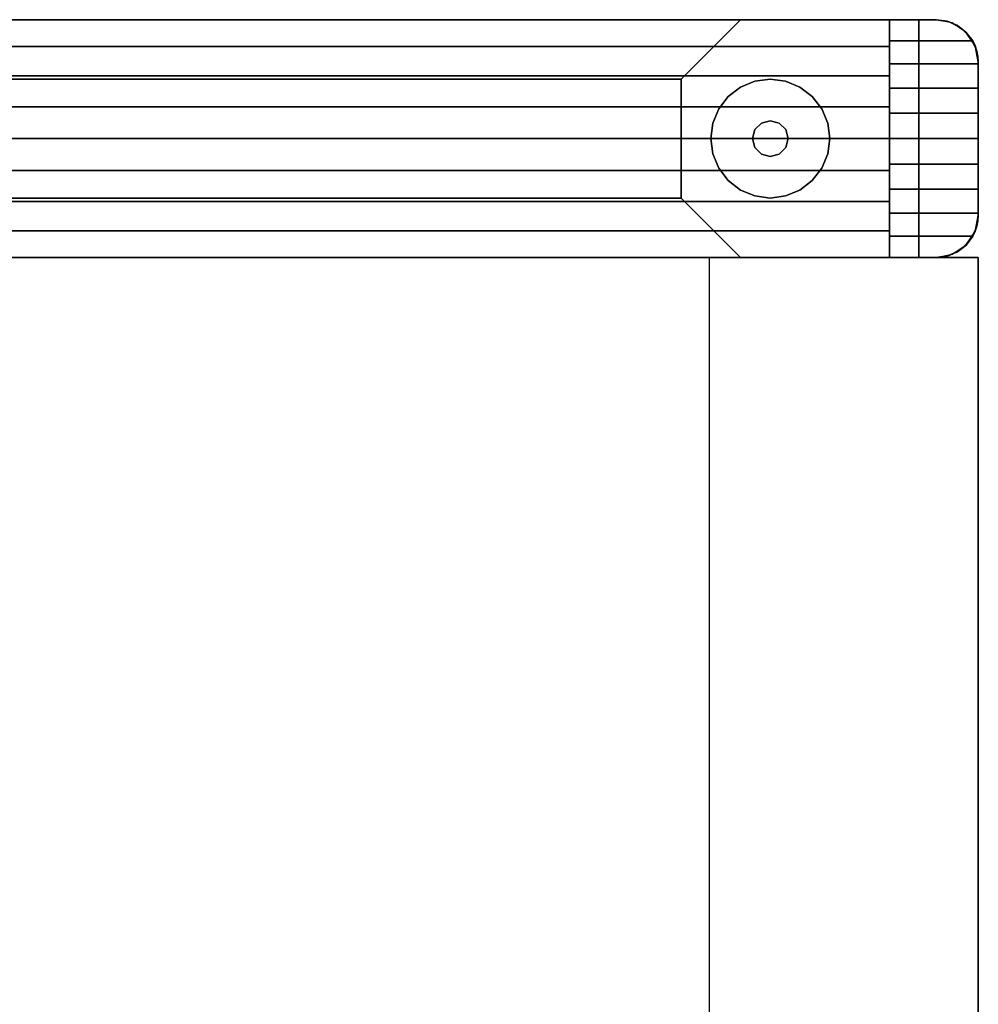
# Model space of a CAD drawing. Extents: x -2594 to 242556, y -25960 to 64244.
# Drawn here: x 63483 to 63688, y 21747 to 21957 of the extents above; entities that cross this region are included whole.
import ezdxf

# ---------------------------------------------------------------- set-up
doc = ezdxf.new("R2010")
doc.units = 0
doc.header["$LTSCALE"] = 50
doc.header["$MEASUREMENT"] = 0
doc.layers.add('IPXLIBROS', color=8, linetype='CONTINUOUS')

msp = doc.modelspace()

# ---------------------------------------------------------------- linework, layer by layer
at = {"layer": 'IPXLIBROS'}
for points, invisible_edges in [([(62947.06703, 21957.16884, 24.003), (63679.0782, 21957.16884, 24.003), (63679.0782, 21957.16884, 54.864), (62947.06703, 21957.16884, 54.864)], 4), ([(62947.06703, 21957.16884, 54.864), (63679.0782, 21957.16884, 54.864), (63679.0782, 21957.16884, 85.725), (62947.06703, 21957.16884, 85.725)], 4), ([(62947.06703, 21957.16884, 85.725), (63679.0782, 21957.16884, 85.725), (63679.0782, 21957.16884, 116.586), (62947.06703, 21957.16884, 116.586)], 4), ([(62947.06703, 21957.16884, 116.586), (63679.0782, 21957.16884, 116.586), (63679.0782, 21957.16884, 147.447), (62947.06703, 21957.16884, 147.447)], 4), ([(62947.06703, 21957.16884, 757.04703), (63679.0782, 21957.16884, 757.04703), (63679.0782, 21957.16884, 787.90801), (62947.06703, 21957.16884, 787.90801)], 4), ([(62947.06703, 21957.16884, 787.90801), (63679.0782, 21957.16884, 787.90801), (63679.0782, 21957.16884, 818.76899), (62947.06703, 21957.16884, 818.76899)], 4), ([(62947.06703, 21957.16884, 818.76899), (63679.0782, 21957.16884, 818.76899), (63679.0782, 21957.16884, 849.62997), (62947.06703, 21957.16884, 849.62997)], 4), ([(62947.06703, 21957.16884, 849.62997), (63679.0782, 21957.16884, 849.62997), (63679.0782, 21957.16884, 880.49102), (62947.06703, 21957.16884, 880.49102)], 4), ([(63675.37821, 21957.16884, 880.49102), (62950.76703, 21957.16884, 880.49102), (62950.76703, 21906.36884, 880.49102), (63675.37821, 21906.36884, 880.49102)], 4), ([(63637.27821, 21957.16884, 918.59102), (62988.86703, 21957.16884, 918.59102), (62950.76703, 21957.16884, 880.49102), (63675.37821, 21957.16884, 880.49102)], 4), ([(62950.76703, 21957.16884, 2044.70005), (63675.37821, 21957.16884, 2044.70005), (63675.37821, 21906.36884, 2044.70005), (62950.76703, 21906.36884, 2044.70005)], 4), ([(62988.86703, 21957.16884, 2006.60005), (63637.27821, 21957.16884, 2006.60005), (63675.37821, 21957.16884, 2044.70005), (62950.76703, 21957.16884, 2044.70005)], 4), ([(62957.06703, 21957.16884, 2048.75998), (62957.06703, 21957.16884, 2044.70005), (63669.07823, 21957.16884, 2044.70005), (63669.07823, 21957.16884, 2048.75998)], 4), ([(62957.06703, 21951.44561, 2052.47966), (62957.06703, 21957.16884, 2048.75998), (63669.07823, 21957.16884, 2048.75998), (63669.07823, 21951.44561, 2052.47966)], 5), ([(62957.06703, 21957.16884, 2044.70005), (62957.06703, 21906.36884, 2044.70005), (63669.07823, 21906.36884, 2044.70005), (63669.07823, 21957.16884, 2044.70005)], 5), ([(63624.57825, 21944.46884, 931.29097), (63001.56703, 21944.46884, 931.29097), (62988.86703, 21957.16884, 918.59102), (63637.27821, 21957.16884, 918.59102)], 4), ([(63001.56703, 21944.46884, 1993.89995), (63624.57825, 21944.46884, 1993.89995), (63637.27821, 21957.16884, 2006.60005), (62988.86703, 21957.16884, 2006.60005)], 4), ([(63624.57825, 21944.46884, 1993.89995), (63624.57825, 21944.46884, 931.29097), (63637.27821, 21957.16884, 918.59102), (63637.27821, 21957.16884, 2006.60005)], 4), ([(63637.27821, 21957.16884, 2006.60005), (63637.27821, 21957.16884, 918.59102), (63675.37821, 21957.16884, 880.49102), (63675.37821, 21957.16884, 2044.70005)], 4), ([(63669.07823, 21957.16884, 2044.70005), (63669.07823, 21906.36884, 2044.70005), (63669.07823, 21957.16884, 2048.75998)], 2), ([(63669.07823, 21957.16884, 2048.75998), (63669.07823, 21906.36884, 2044.70005), (63669.07823, 21951.44561, 2052.47966)], 3), ([(63679.07827, 21957.16884, 2048.75998), (63669.07823, 21957.16884, 2044.70005), (63669.07823, 21957.16884, 2048.75998)], 1), ([(63679.07827, 21957.16884, 2048.75998), (63679.07827, 21957.16884, 2044.70005), (63669.07823, 21957.16884, 2044.70005)], 12), ([(63679.07827, 21957.16884, 2048.75998), (63669.07823, 21952.63082, 2051.79206), (63686.89429, 21952.63082, 2051.79206)], 13), ([(63679.07827, 21957.16884, 2048.75998), (63669.07823, 21957.16884, 2048.75998), (63669.07823, 21952.63082, 2051.79206)], 12), ([(63675.37821, 21957.16884, 147.447), (63679.0782, 21957.16884, 147.447), (63679.0782, 21957.16884, 757.04703), (63675.37821, 21957.16884, 757.04703)], 4), ([(63675.37821, 21906.36884, 147.447), (63675.37821, 21957.16884, 147.447), (63675.37821, 21957.16884, 757.04703), (63675.37821, 21906.36884, 757.04703)], 4), ([(63684.36828, 21908.08768, 147.447), (63675.37821, 21957.16884, 147.447), (63675.37821, 21906.36884, 147.447)], 13), ([(63686.35937, 21910.07877, 147.447), (63675.37821, 21957.16884, 147.447), (63684.36828, 21908.08768, 147.447)], 3), ([(63687.63778, 21912.58768, 147.447), (63675.37821, 21957.16884, 147.447), (63686.35937, 21910.07877, 147.447)], 3), ([(63688.07823, 21915.36884, 147.447), (63675.37821, 21957.16884, 147.447), (63687.63778, 21912.58768, 147.447)], 3), ([(63688.07823, 21948.16884, 147.447), (63675.37821, 21957.16884, 147.447), (63688.07823, 21915.36884, 147.447)], 3), ([(63687.63778, 21950.94999, 147.447), (63675.37821, 21957.16884, 147.447), (63688.07823, 21948.16884, 147.447)], 3), ([(63686.35937, 21953.4589, 147.447), (63675.37821, 21957.16884, 147.447), (63687.63778, 21950.94999, 147.447)], 3), ([(63684.36828, 21955.44999, 147.447), (63675.37821, 21957.16884, 147.447), (63686.35937, 21953.4589, 147.447)], 3), ([(63681.85935, 21956.72834, 147.447), (63675.37821, 21957.16884, 147.447), (63684.36828, 21955.44999, 147.447)], 3), ([(63679.0782, 21957.16884, 147.447), (63675.37821, 21957.16884, 147.447), (63681.85935, 21956.72834, 147.447)], 2), ([(63675.37821, 21906.36884, 757.04703), (63675.37821, 21957.16884, 757.04703), (63684.36828, 21908.08768, 757.04703)], 14), ([(63684.36828, 21908.08768, 757.04703), (63675.37821, 21957.16884, 757.04703), (63686.35937, 21910.07877, 757.04703)], 3), ([(63686.35937, 21910.07877, 757.04703), (63675.37821, 21957.16884, 757.04703), (63687.63778, 21912.58768, 757.04703)], 3), ([(63687.63778, 21912.58768, 757.04703), (63675.37821, 21957.16884, 757.04703), (63688.07823, 21915.36884, 757.04703)], 3), ([(63688.07823, 21915.36884, 757.04703), (63675.37821, 21957.16884, 757.04703), (63688.07823, 21948.16884, 757.04703)], 3), ([(63688.07823, 21948.16884, 757.04703), (63675.37821, 21957.16884, 757.04703), (63687.63778, 21950.94999, 757.04703)], 3), ([(63687.63778, 21950.94999, 757.04703), (63675.37821, 21957.16884, 757.04703), (63686.35937, 21953.4589, 757.04703)], 3), ([(63686.35937, 21953.4589, 757.04703), (63675.37821, 21957.16884, 757.04703), (63684.36828, 21955.44999, 757.04703)], 3), ([(63684.36828, 21955.44999, 757.04703), (63675.37821, 21957.16884, 757.04703), (63681.85935, 21956.72834, 757.04703)], 3), ([(63681.85935, 21956.72834, 757.04703), (63675.37821, 21957.16884, 757.04703), (63679.0782, 21957.16884, 757.04703)], 1), ([(63675.37821, 21957.16884, 880.49102), (63679.0782, 21957.16884, 880.49102), (63679.0782, 21957.16884, 2044.70005), (63675.37821, 21957.16884, 2044.70005)], 4), ([(63675.37821, 21906.36884, 880.49102), (63675.37821, 21957.16884, 880.49102), (63675.37821, 21957.16884, 2044.70005), (63675.37821, 21906.36884, 2044.70005)], 4), ([(63684.36828, 21908.08768, 880.49102), (63675.37821, 21957.16884, 880.49102), (63675.37821, 21906.36884, 880.49102)], 13), ([(63686.35937, 21910.07877, 880.49102), (63675.37821, 21957.16884, 880.49102), (63684.36828, 21908.08768, 880.49102)], 3), ([(63687.63778, 21912.58768, 880.49102), (63675.37821, 21957.16884, 880.49102), (63686.35937, 21910.07877, 880.49102)], 3), ([(63688.07823, 21915.36884, 880.49102), (63675.37821, 21957.16884, 880.49102), (63687.63778, 21912.58768, 880.49102)], 3), ([(63688.07823, 21948.16884, 880.49102), (63675.37821, 21957.16884, 880.49102), (63688.07823, 21915.36884, 880.49102)], 3), ([(63687.63778, 21950.94999, 880.49102), (63675.37821, 21957.16884, 880.49102), (63688.07823, 21948.16884, 880.49102)], 3), ([(63686.35937, 21953.4589, 880.49102), (63675.37821, 21957.16884, 880.49102), (63687.63778, 21950.94999, 880.49102)], 3), ([(63684.36828, 21955.44999, 880.49102), (63675.37821, 21957.16884, 880.49102), (63686.35937, 21953.4589, 880.49102)], 3), ([(63681.85935, 21956.72834, 880.49102), (63675.37821, 21957.16884, 880.49102), (63684.36828, 21955.44999, 880.49102)], 3), ([(63679.0782, 21957.16884, 880.49102), (63675.37821, 21957.16884, 880.49102), (63681.85935, 21956.72834, 880.49102)], 2), ([(63675.37821, 21906.36884, 2044.70005), (63675.37821, 21957.16884, 2044.70005), (63684.36828, 21908.08768, 2044.70005)], 14), ([(63684.36828, 21908.08768, 2044.70005), (63675.37821, 21957.16884, 2044.70005), (63686.35937, 21910.07877, 2044.70005)], 3), ([(63686.35937, 21910.07877, 2044.70005), (63675.37821, 21957.16884, 2044.70005), (63687.63778, 21912.58768, 2044.70005)], 3), ([(63687.63778, 21912.58768, 2044.70005), (63675.37821, 21957.16884, 2044.70005), (63688.07823, 21915.36884, 2044.70005)], 3), ([(63688.07823, 21915.36884, 2044.70005), (63675.37821, 21957.16884, 2044.70005), (63688.07823, 21948.16884, 2044.70005)], 3), ([(63688.07823, 21948.16884, 2044.70005), (63675.37821, 21957.16884, 2044.70005), (63687.63778, 21950.94999, 2044.70005)], 3), ([(63687.63778, 21950.94999, 2044.70005), (63675.37821, 21957.16884, 2044.70005), (63686.35937, 21953.4589, 2044.70005)], 3), ([(63686.35937, 21953.4589, 2044.70005), (63675.37821, 21957.16884, 2044.70005), (63684.36828, 21955.44999, 2044.70005)], 3), ([(63684.36828, 21955.44999, 2044.70005), (63675.37821, 21957.16884, 2044.70005), (63681.85935, 21956.72834, 2044.70005)], 3), ([(63681.85935, 21956.72834, 2044.70005), (63675.37821, 21957.16884, 2044.70005), (63679.0782, 21957.16884, 2044.70005)], 1), ([(63675.37821, 21957.16884, 2044.70005), (63675.37821, 21957.16884, 880.49102), (63675.37821, 21906.36884, 880.49102), (63675.37821, 21906.36884, 2044.70005)], 4), ([(63679.0782, 21957.16884, 24.003), (63681.85935, 21956.72834, 24.003), (63681.85935, 21956.72834, 54.864), (63679.0782, 21957.16884, 54.864)], 4), ([(63679.0782, 21957.16884, 54.864), (63681.85935, 21956.72834, 54.864), (63681.85935, 21956.72834, 85.725), (63679.0782, 21957.16884, 85.725)], 4), ([(63679.0782, 21957.16884, 85.725), (63681.85935, 21956.72834, 85.725), (63681.85935, 21956.72834, 116.586), (63679.0782, 21957.16884, 116.586)], 4), ([(63679.0782, 21957.16884, 116.586), (63681.85935, 21956.72834, 116.586), (63681.85935, 21956.72834, 147.447), (63679.0782, 21957.16884, 147.447)], 4), ([(63679.0782, 21957.16884, 147.447), (63681.85935, 21956.72834, 147.447), (63681.85935, 21956.72834, 757.04703), (63679.0782, 21957.16884, 757.04703)], 4), ([(63679.0782, 21957.16884, 880.49102), (63681.85935, 21956.72834, 880.49102), (63681.85935, 21956.72834, 2044.70005), (63679.0782, 21957.16884, 2044.70005)], 4), ([(63679.0782, 21957.16884, 757.04703), (63681.85935, 21956.72834, 757.04703), (63681.85935, 21956.72834, 787.90801), (63679.0782, 21957.16884, 787.90801)], 4), ([(63679.0782, 21957.16884, 787.90801), (63681.85935, 21956.72834, 787.90801), (63681.85935, 21956.72834, 818.76899), (63679.0782, 21957.16884, 818.76899)], 5), ([(63679.0782, 21957.16884, 818.76899), (63681.85935, 21956.72834, 818.76899), (63681.85935, 21956.72834, 849.62997), (63679.0782, 21957.16884, 849.62997)], 4), ([(63679.0782, 21957.16884, 849.62997), (63681.85935, 21956.72834, 849.62997), (63681.85935, 21956.72834, 880.49102), (63679.0782, 21957.16884, 880.49102)], 4), ([(63679.07827, 21957.16884, 2048.75998), (63683.59718, 21955.95207, 2049.57301), (63681.41817, 21956.85931, 2048.96679)], 1), ([(63679.07827, 21957.16884, 2048.75998), (63685.43944, 21954.52955, 2050.52338), (63683.59718, 21955.95207, 2049.57301)], 13), ([(63679.07827, 21957.16884, 2048.75998), (63686.89429, 21952.63082, 2051.79206), (63685.43944, 21954.52955, 2050.52338)], 13), ([(63682.52239, 21956.48375, 2044.70005), (63679.07827, 21957.16884, 2044.70005), (63681.41817, 21956.85931, 2048.96679)], 14), ([(63679.07827, 21957.16884, 2044.70005), (63679.07827, 21957.16884, 2048.75998), (63681.41817, 21956.85931, 2048.96679)], 12), ([(63682.49252, 21956.41199, 2049.26561), (63682.52239, 21956.48375, 2044.70005), (63681.41817, 21956.85931, 2048.96679)], 2), ([(63681.85935, 21956.72834, 24.003), (63684.36828, 21955.44999, 24.003), (63684.36828, 21955.44999, 54.864), (63681.85935, 21956.72834, 54.864)], 4), ([(63681.85935, 21956.72834, 54.864), (63684.36828, 21955.44999, 54.864), (63684.36828, 21955.44999, 85.725), (63681.85935, 21956.72834, 85.725)], 4), ([(63681.85935, 21956.72834, 85.725), (63684.36828, 21955.44999, 85.725), (63684.36828, 21955.44999, 116.586), (63681.85935, 21956.72834, 116.586)], 4), ([(63681.85935, 21956.72834, 116.586), (63684.36828, 21955.44999, 116.586), (63684.36828, 21955.44999, 147.447), (63681.85935, 21956.72834, 147.447)], 4), ([(63681.85935, 21956.72834, 147.447), (63684.36828, 21955.44999, 147.447), (63684.36828, 21955.44999, 757.04703), (63681.85935, 21956.72834, 757.04703)], 4), ([(63681.85935, 21956.72834, 880.49102), (63684.36828, 21955.44999, 880.49102), (63684.36828, 21955.44999, 2044.70005), (63681.85935, 21956.72834, 2044.70005)], 4), ([(63681.85935, 21956.72834, 757.04703), (63684.36828, 21955.44999, 757.04703), (63684.36828, 21955.44999, 787.90801), (63681.85935, 21956.72834, 787.90801)], 4), ([(63681.85935, 21956.72834, 787.90801), (63684.36828, 21955.44999, 787.90801), (63684.36828, 21955.44999, 818.76899), (63681.85935, 21956.72834, 818.76899)], 4), ([(63681.85935, 21956.72834, 818.76899), (63684.36828, 21955.44999, 818.76899), (63684.36828, 21955.44999, 849.62997), (63681.85935, 21956.72834, 849.62997)], 4), ([(63681.85935, 21956.72834, 849.62997), (63684.36828, 21955.44999, 849.62997), (63684.36828, 21955.44999, 880.49102), (63681.85935, 21956.72834, 880.49102)], 4), ([(63682.49252, 21956.41199, 2049.26561), (63683.59718, 21955.95207, 2049.57301), (63682.52239, 21956.48375, 2044.70005)], 2), ([(63683.59718, 21955.95207, 2049.57301), (63685.4422, 21954.5328, 2044.70005), (63682.52239, 21956.48375, 2044.70005)], 13), ([(63683.59718, 21955.95207, 2049.57301), (63685.43944, 21954.52955, 2050.52338), (63685.4422, 21954.5328, 2044.70005)], 12), ([(63684.36828, 21955.44999, 24.003), (63686.35937, 21953.4589, 24.003), (63686.35937, 21953.4589, 54.864), (63684.36828, 21955.44999, 54.864)], 4), ([(63684.36828, 21955.44999, 54.864), (63686.35937, 21953.4589, 54.864), (63686.35937, 21953.4589, 85.725), (63684.36828, 21955.44999, 85.725)], 4), ([(63684.36828, 21955.44999, 85.725), (63686.35937, 21953.4589, 85.725), (63686.35937, 21953.4589, 116.586), (63684.36828, 21955.44999, 116.586)], 4), ([(63684.36828, 21955.44999, 116.586), (63686.35937, 21953.4589, 116.586), (63686.35937, 21953.4589, 147.447), (63684.36828, 21955.44999, 147.447)], 4), ([(63684.36828, 21955.44999, 147.447), (63686.35937, 21953.4589, 147.447), (63686.35937, 21953.4589, 757.04703), (63684.36828, 21955.44999, 757.04703)], 4), ([(63684.36828, 21955.44999, 880.49102), (63686.35937, 21953.4589, 880.49102), (63686.35937, 21953.4589, 2044.70005), (63684.36828, 21955.44999, 2044.70005)], 4), ([(63684.36828, 21955.44999, 757.04703), (63686.35937, 21953.4589, 757.04703), (63686.35937, 21953.4589, 787.90801), (63684.36828, 21955.44999, 787.90801)], 4), ([(63684.36828, 21955.44999, 787.90801), (63686.35937, 21953.4589, 787.90801), (63686.35937, 21953.4589, 818.76899), (63684.36828, 21955.44999, 818.76899)], 4), ([(63684.36828, 21955.44999, 818.76899), (63686.35937, 21953.4589, 818.76899), (63686.35937, 21953.4589, 849.62997), (63684.36828, 21955.44999, 849.62997)], 4), ([(63684.36828, 21955.44999, 849.62997), (63686.35937, 21953.4589, 849.62997), (63686.35937, 21953.4589, 880.49102), (63684.36828, 21955.44999, 880.49102)], 4), ([(63685.43944, 21954.52955, 2050.52338), (63687.39317, 21951.61299, 2044.70005), (63685.4422, 21954.5328, 2044.70005)], 1), ([(63685.43944, 21954.52955, 2050.52338), (63686.89429, 21952.63082, 2051.79206), (63687.39317, 21951.61299, 2044.70005)], 14), ([(63687.39128, 21951.6121, 2052.29435), (63686.89429, 21952.63082, 2051.79206), (63669.07823, 21947.73589, 2054.20586)], 14), ([(63686.89429, 21952.63082, 2051.79206), (63669.07823, 21952.63082, 2051.79206), (63669.07823, 21947.73589, 2054.20586)], 12), ([(63686.35937, 21953.4589, 24.003), (63687.63778, 21950.94999, 24.003), (63687.63778, 21950.94999, 54.864), (63686.35937, 21953.4589, 54.864)], 4), ([(63686.35937, 21953.4589, 54.864), (63687.63778, 21950.94999, 54.864), (63687.63778, 21950.94999, 85.725), (63686.35937, 21953.4589, 85.725)], 4), ([(63686.35937, 21953.4589, 85.725), (63687.63778, 21950.94999, 85.725), (63687.63778, 21950.94999, 116.586), (63686.35937, 21953.4589, 116.586)], 4), ([(63686.35937, 21953.4589, 116.586), (63687.63778, 21950.94999, 116.586), (63687.63778, 21950.94999, 147.447), (63686.35937, 21953.4589, 147.447)], 4), ([(63686.35937, 21953.4589, 147.447), (63687.63778, 21950.94999, 147.447), (63687.63778, 21950.94999, 757.04703), (63686.35937, 21953.4589, 757.04703)], 4), ([(63686.35937, 21953.4589, 880.49102), (63687.63778, 21950.94999, 880.49102), (63687.63778, 21950.94999, 2044.70005), (63686.35937, 21953.4589, 2044.70005)], 4), ([(63686.35937, 21953.4589, 757.04703), (63687.63778, 21950.94999, 757.04703), (63687.63778, 21950.94999, 787.90801), (63686.35937, 21953.4589, 787.90801)], 4), ([(63686.35937, 21953.4589, 787.90801), (63687.63778, 21950.94999, 787.90801), (63687.63778, 21950.94999, 818.76899), (63686.35937, 21953.4589, 818.76899)], 4), ([(63686.35937, 21953.4589, 818.76899), (63687.63778, 21950.94999, 818.76899), (63687.63778, 21950.94999, 849.62997), (63686.35937, 21953.4589, 849.62997)], 4), ([(63686.35937, 21953.4589, 849.62997), (63687.63778, 21950.94999, 849.62997), (63687.63778, 21950.94999, 880.49102), (63686.35937, 21953.4589, 880.49102)], 4), ([(63686.89429, 21952.63082, 2051.79206), (63687.39128, 21951.6121, 2052.29435), (63687.39317, 21951.61299, 2044.70005)], 12), ([(62957.06703, 21945.19008, 2055.21074), (62957.06703, 21951.44561, 2052.47966), (63669.07823, 21951.44561, 2052.47966), (63669.07823, 21945.19008, 2055.21074)], 4), ([(63687.77723, 21950.47703, 2052.8542), (63687.39128, 21951.6121, 2052.29435), (63669.07823, 21947.73589, 2054.20586)], 14), ([(63669.07823, 21951.44561, 2052.47966), (63669.07823, 21906.36884, 2044.70005), (63669.07823, 21945.19008, 2055.21074)], 3), ([(63688.00265, 21949.33271, 2053.41841), (63687.77723, 21950.47703, 2052.8542), (63669.07823, 21947.73589, 2054.20586)], 14), ([(63687.39128, 21951.6121, 2052.29435), (63688.07823, 21948.16883, 2044.70005), (63687.39317, 21951.61299, 2044.70005)], 1), ([(63687.39128, 21951.6121, 2052.29435), (63687.77723, 21950.47703, 2052.8542), (63688.07823, 21948.16883, 2044.70005)], 14), ([(63687.63778, 21950.94999, 24.003), (63688.07823, 21948.16884, 24.003), (63688.07823, 21948.16884, 54.864), (63687.63778, 21950.94999, 54.864)], 4), ([(63687.63778, 21950.94999, 54.864), (63688.07823, 21948.16884, 54.864), (63688.07823, 21948.16884, 85.725), (63687.63778, 21950.94999, 85.725)], 4), ([(63687.63778, 21950.94999, 85.725), (63688.07823, 21948.16884, 85.725), (63688.07823, 21948.16884, 116.586), (63687.63778, 21950.94999, 116.586)], 4), ([(63687.63778, 21950.94999, 116.586), (63688.07823, 21948.16884, 116.586), (63688.07823, 21948.16884, 147.447), (63687.63778, 21950.94999, 147.447)], 4), ([(63687.63778, 21950.94999, 147.447), (63688.07823, 21948.16884, 147.447), (63688.07823, 21948.16884, 757.04703), (63687.63778, 21950.94999, 757.04703)], 4), ([(63687.63778, 21950.94999, 880.49102), (63688.07823, 21948.16884, 880.49102), (63688.07823, 21948.16884, 2044.70005), (63687.63778, 21950.94999, 2044.70005)], 4), ([(63687.63778, 21950.94999, 757.04703), (63688.07823, 21948.16884, 757.04703), (63688.07823, 21948.16884, 787.90801), (63687.63778, 21950.94999, 787.90801)], 4), ([(63687.63778, 21950.94999, 787.90801), (63688.07823, 21948.16884, 787.90801), (63688.07823, 21948.16884, 818.76899), (63687.63778, 21950.94999, 818.76899)], 4), ([(63687.63778, 21950.94999, 818.76899), (63688.07823, 21948.16884, 818.76899), (63688.07823, 21948.16884, 849.62997), (63687.63778, 21950.94999, 849.62997)], 4), ([(63687.63778, 21950.94999, 849.62997), (63688.07823, 21948.16884, 849.62997), (63688.07823, 21948.16884, 880.49102), (63687.63778, 21950.94999, 880.49102)], 4), ([(63687.77723, 21950.47703, 2052.8542), (63688.00265, 21949.33271, 2053.41841), (63688.07823, 21948.16883, 2044.70005)], 14), ([(63688.07823, 21948.16883, 2053.99236), (63688.00265, 21949.33271, 2053.41841), (63669.07823, 21947.73589, 2054.20586)], 14), ([(63688.07823, 21948.16883, 2053.99236), (63669.07823, 21947.73589, 2054.20586), (63688.07823, 21947.73589, 2054.20586)], 1), ([(63688.07823, 21942.56777, 2055.96012), (63669.07823, 21947.73589, 2054.20586), (63669.07823, 21942.56777, 2055.96012)], 1), ([(63688.07823, 21942.56777, 2055.96012), (63688.07823, 21947.73589, 2054.20586), (63669.07823, 21947.73589, 2054.20586)], 12), ([(63688.00265, 21949.33271, 2053.41841), (63688.07823, 21948.16883, 2053.99236), (63688.07823, 21948.16883, 2044.70005)], 12), ([(63688.07823, 21948.16884, 24.003), (63688.07823, 21915.36884, 24.003), (63688.07823, 21915.36884, 54.864), (63688.07823, 21948.16884, 54.864)], 4), ([(63688.07823, 21948.16884, 54.864), (63688.07823, 21915.36884, 54.864), (63688.07823, 21915.36884, 85.725), (63688.07823, 21948.16884, 85.725)], 4), ([(63688.07823, 21948.16884, 85.725), (63688.07823, 21915.36884, 85.725), (63688.07823, 21915.36884, 116.586), (63688.07823, 21948.16884, 116.586)], 4), ([(63688.07823, 21948.16884, 116.586), (63688.07823, 21915.36884, 116.586), (63688.07823, 21915.36884, 147.447), (63688.07823, 21948.16884, 147.447)], 4), ([(63688.07823, 21948.16884, 147.447), (63688.07823, 21915.36884, 147.447), (63688.07823, 21915.36884, 757.04703), (63688.07823, 21948.16884, 757.04703)], 4), ([(63688.07823, 21948.16884, 880.49102), (63688.07823, 21915.36884, 880.49102), (63688.07823, 21915.36884, 2044.70005), (63688.07823, 21948.16884, 2044.70005)], 4), ([(63688.07823, 21948.16884, 757.04703), (63688.07823, 21915.36884, 757.04703), (63688.07823, 21915.36884, 787.90801), (63688.07823, 21948.16884, 787.90801)], 4), ([(63688.07823, 21948.16884, 787.90801), (63688.07823, 21915.36884, 787.90801), (63688.07823, 21915.36884, 818.76899), (63688.07823, 21948.16884, 818.76899)], 4), ([(63688.07823, 21948.16884, 818.76899), (63688.07823, 21915.36884, 818.76899), (63688.07823, 21915.36884, 849.62997), (63688.07823, 21948.16884, 849.62997)], 4), ([(63688.07823, 21948.16884, 849.62997), (63688.07823, 21915.36884, 849.62997), (63688.07823, 21915.36884, 880.49102), (63688.07823, 21948.16884, 880.49102)], 4), ([(63688.07823, 21915.36884, 2044.70005), (63688.07823, 21948.16883, 2044.70005), (63688.07823, 21931.76884, 2057.38183)], 14), ([(63688.07823, 21948.16883, 2044.70005), (63688.07823, 21937.2149, 2057.02488), (63688.07823, 21931.76884, 2057.38183)], 13), ([(63688.07823, 21948.16883, 2044.70005), (63688.07823, 21942.56777, 2055.96012), (63688.07823, 21937.2149, 2057.02488)], 13), ([(63688.07823, 21948.16883, 2044.70005), (63688.07823, 21947.73589, 2054.20586), (63688.07823, 21942.56777, 2055.96012)], 13), ([(63688.07823, 21948.16883, 2044.70005), (63688.07823, 21948.16883, 2053.99236), (63688.07823, 21947.73589, 2054.20586)], 12), ([(62957.06703, 21938.57147, 2056.87968), (62957.06703, 21945.19008, 2055.21074), (63669.07823, 21945.19008, 2055.21074), (63669.07823, 21938.57147, 2056.87968)], 4), ([(63624.57825, 21919.06884, 931.29097), (63001.56703, 21919.06884, 931.29097), (63001.56703, 21944.46884, 931.29097), (63624.57825, 21944.46884, 931.29097)], 4), ([(63001.56703, 21919.06884, 1993.89995), (63624.57825, 21919.06884, 1993.89995), (63624.57825, 21944.46884, 1993.89995), (63001.56703, 21944.46884, 1993.89995)], 4), ([(63624.57825, 21919.06884, 1993.89995), (63624.57825, 21919.06884, 931.29097), (63624.57825, 21944.46884, 931.29097), (63624.57825, 21944.46884, 1993.89995)], 4), ([(63669.07823, 21945.19008, 2055.21074), (63669.07823, 21906.36884, 2044.70005), (63669.07823, 21938.57147, 2056.87968)], 3), ([(63688.07823, 21937.2149, 2057.02488), (63669.07823, 21942.56777, 2055.96012), (63669.07823, 21937.2149, 2057.02488)], 1), ([(63688.07823, 21937.2149, 2057.02488), (63688.07823, 21942.56777, 2055.96012), (63669.07823, 21942.56777, 2055.96012)], 12), ([(62957.06703, 21931.76884, 2057.44099), (62957.06703, 21938.57147, 2056.87968), (63669.07823, 21938.57147, 2056.87968), (63669.07823, 21931.76884, 2057.44099)], 4), ([(63669.07823, 21938.57147, 2056.87968), (63669.07823, 21906.36884, 2044.70005), (63669.07823, 21931.76884, 2057.44099)], 3), ([(63688.07823, 21931.76884, 2057.38183), (63669.07823, 21937.2149, 2057.02488), (63669.07823, 21931.76884, 2057.38183)], 1), ([(63688.07823, 21931.76884, 2057.38183), (63688.07823, 21937.2149, 2057.02488), (63669.07823, 21937.2149, 2057.02488)], 12), ([(62957.06703, 21924.9662, 2056.87968), (62957.06703, 21931.76884, 2057.44099), (63669.07823, 21931.76884, 2057.44099), (63669.07823, 21924.9662, 2056.87968)], 4), ([(63669.07823, 21931.76884, 2057.44099), (63669.07823, 21906.36884, 2044.70005), (63669.07823, 21924.9662, 2056.87968)], 3), ([(63688.07823, 21926.32277, 2057.02488), (63669.07823, 21931.76884, 2057.38183), (63669.07823, 21926.32277, 2057.02488)], 1), ([(63688.07823, 21926.32277, 2057.02488), (63688.07823, 21931.76884, 2057.38183), (63669.07823, 21931.76884, 2057.38183)], 12), ([(63688.07823, 21915.36884, 2044.70005), (63688.07823, 21931.76884, 2057.38183), (63688.07823, 21926.32277, 2057.02488)], 13), ([(62957.06703, 21918.34759, 2055.21074), (62957.06703, 21924.9662, 2056.87968), (63669.07823, 21924.9662, 2056.87968), (63669.07823, 21918.34759, 2055.21074)], 4), ([(63688.07823, 21920.9699, 2055.96012), (63669.07823, 21926.32277, 2057.02488), (63669.07823, 21920.9699, 2055.96012)], 1), ([(63688.07823, 21920.9699, 2055.96012), (63688.07823, 21926.32277, 2057.02488), (63669.07823, 21926.32277, 2057.02488)], 12), ([(63669.07823, 21924.9662, 2056.87968), (63669.07823, 21906.36884, 2044.70005), (63669.07823, 21918.34759, 2055.21074)], 3), ([(63688.07823, 21915.36884, 2044.70005), (63688.07823, 21926.32277, 2057.02488), (63688.07823, 21920.9699, 2055.96012)], 13), ([(63688.07823, 21915.80179, 2054.20586), (63669.07823, 21920.9699, 2055.96012), (63669.07823, 21915.80179, 2054.20586)], 1), ([(63688.07823, 21915.80179, 2054.20586), (63688.07823, 21920.9699, 2055.96012), (63669.07823, 21920.9699, 2055.96012)], 12), ([(63688.07823, 21915.36884, 2044.70005), (63688.07823, 21920.9699, 2055.96012), (63688.07823, 21915.80179, 2054.20586)], 13), ([(62957.06703, 21912.09206, 2052.47966), (62957.06703, 21918.34759, 2055.21074), (63669.07823, 21918.34759, 2055.21074), (63669.07823, 21912.09206, 2052.47966)], 4), ([(63637.27821, 21906.36884, 918.59102), (62988.86703, 21906.36884, 918.59102), (63001.56703, 21919.06884, 931.29097), (63624.57825, 21919.06884, 931.29097)], 4), ([(62988.86703, 21906.36884, 2006.60005), (63637.27821, 21906.36884, 2006.60005), (63624.57825, 21919.06884, 1993.89995), (63001.56703, 21919.06884, 1993.89995)], 4), ([(63637.27821, 21906.36884, 2006.60005), (63637.27821, 21906.36884, 918.59102), (63624.57825, 21919.06884, 931.29097), (63624.57825, 21919.06884, 1993.89995)], 4), ([(63669.07823, 21918.34759, 2055.21074), (63669.07823, 21906.36884, 2044.70005), (63669.07823, 21912.09206, 2052.47966)], 3), ([(63669.07823, 21915.80179, 2054.20586), (63688.07823, 21915.36884, 2053.99236), (63688.07823, 21915.80179, 2054.20586)], 1), ([(63669.07823, 21915.80179, 2054.20586), (63688.00265, 21914.20496, 2053.41841), (63688.07823, 21915.36884, 2053.99236)], 13), ([(63669.07823, 21915.80179, 2054.20586), (63687.77723, 21913.06064, 2052.8542), (63688.00265, 21914.20496, 2053.41841)], 13), ([(63669.07823, 21915.80179, 2054.20586), (63687.40567, 21911.95508, 2052.30903), (63687.77723, 21913.06064, 2052.8542)], 13), ([(63669.07823, 21915.80179, 2054.20586), (63686.89429, 21910.90685, 2051.79206), (63687.40567, 21911.95508, 2052.30903)], 13), ([(63669.07823, 21915.80179, 2054.20586), (63669.07823, 21910.90685, 2051.79206), (63686.89429, 21910.90685, 2051.79206)], 12), ([(63687.39317, 21911.92468, 2044.70005), (63688.07823, 21915.36884, 2044.70005), (63687.40567, 21911.95508, 2052.30903)], 2), ([(63688.07823, 21915.36884, 2044.70005), (63687.77723, 21913.06064, 2052.8542), (63687.40567, 21911.95508, 2052.30903)], 13), ([(63688.07823, 21915.36884, 24.003), (63687.63778, 21912.58768, 24.003), (63687.63778, 21912.58768, 54.864), (63688.07823, 21915.36884, 54.864)], 4), ([(63688.07823, 21915.36884, 54.864), (63687.63778, 21912.58768, 54.864), (63687.63778, 21912.58768, 85.725), (63688.07823, 21915.36884, 85.725)], 4), ([(63688.07823, 21915.36884, 85.725), (63687.63778, 21912.58768, 85.725), (63687.63778, 21912.58768, 116.586), (63688.07823, 21915.36884, 116.586)], 4), ([(63688.07823, 21915.36884, 116.586), (63687.63778, 21912.58768, 116.586), (63687.63778, 21912.58768, 147.447), (63688.07823, 21915.36884, 147.447)], 4), ([(63688.07823, 21915.36884, 147.447), (63687.63778, 21912.58768, 147.447), (63687.63778, 21912.58768, 757.04703), (63688.07823, 21915.36884, 757.04703)], 4), ([(63688.07823, 21915.36884, 880.49102), (63687.63778, 21912.58768, 880.49102), (63687.63778, 21912.58768, 2044.70005), (63688.07823, 21915.36884, 2044.70005)], 4), ([(63688.07823, 21915.36884, 757.04703), (63687.63778, 21912.58768, 757.04703), (63687.63778, 21912.58768, 787.90801), (63688.07823, 21915.36884, 787.90801)], 4), ([(63688.07823, 21915.36884, 787.90801), (63687.63778, 21912.58768, 787.90801), (63687.63778, 21912.58768, 818.76899), (63688.07823, 21915.36884, 818.76899)], 4), ([(63688.07823, 21915.36884, 818.76899), (63687.63778, 21912.58768, 818.76899), (63687.63778, 21912.58768, 849.62997), (63688.07823, 21915.36884, 849.62997)], 4), ([(63688.07823, 21915.36884, 849.62997), (63687.63778, 21912.58768, 849.62997), (63687.63778, 21912.58768, 880.49102), (63688.07823, 21915.36884, 880.49102)], 4), ([(63688.07823, 21915.36884, 2044.70005), (63688.00265, 21914.20496, 2053.41841), (63687.77723, 21913.06064, 2052.8542)], 13), ([(63688.07823, 21915.36884, 2044.70005), (63688.07823, 21915.36884, 2053.99236), (63688.00265, 21914.20496, 2053.41841)], 12), ([(63688.07823, 21915.36884, 2044.70005), (63688.07823, 21915.80179, 2054.20586), (63688.07823, 21915.36884, 2053.99236)], 1), ([(62957.06703, 21906.36884, 2048.75998), (62957.06703, 21912.09206, 2052.47966), (63669.07823, 21912.09206, 2052.47966), (63669.07823, 21906.36884, 2048.75998)], 4), ([(63669.07823, 21912.09206, 2052.47966), (63669.07823, 21906.36884, 2044.70005), (63669.07823, 21906.36884, 2048.75998)], 1), ([(63685.4422, 21909.00487, 2044.70005), (63687.39317, 21911.92468, 2044.70005), (63685.46538, 21909.02817, 2050.53676)], 2), ([(63687.39317, 21911.92468, 2044.70005), (63686.89429, 21910.90685, 2051.79206), (63685.46538, 21909.02817, 2050.53676)], 13), ([(63687.63778, 21912.58768, 24.003), (63686.35937, 21910.07877, 24.003), (63686.35937, 21910.07877, 54.864), (63687.63778, 21912.58768, 54.864)], 4), ([(63687.63778, 21912.58768, 54.864), (63686.35937, 21910.07877, 54.864), (63686.35937, 21910.07877, 85.725), (63687.63778, 21912.58768, 85.725)], 4), ([(63687.63778, 21912.58768, 85.725), (63686.35937, 21910.07877, 85.725), (63686.35937, 21910.07877, 116.586), (63687.63778, 21912.58768, 116.586)], 4), ([(63687.63778, 21912.58768, 116.586), (63686.35937, 21910.07877, 116.586), (63686.35937, 21910.07877, 147.447), (63687.63778, 21912.58768, 147.447)], 4), ([(63687.63778, 21912.58768, 147.447), (63686.35937, 21910.07877, 147.447), (63686.35937, 21910.07877, 757.04703), (63687.63778, 21912.58768, 757.04703)], 4), ([(63687.63778, 21912.58768, 880.49102), (63686.35937, 21910.07877, 880.49102), (63686.35937, 21910.07877, 2044.70005), (63687.63778, 21912.58768, 2044.70005)], 4), ([(63687.63778, 21912.58768, 757.04703), (63686.35937, 21910.07877, 757.04703), (63686.35937, 21910.07877, 787.90801), (63687.63778, 21912.58768, 787.90801)], 4), ([(63687.63778, 21912.58768, 787.90801), (63686.35937, 21910.07877, 787.90801), (63686.35937, 21910.07877, 818.76899), (63687.63778, 21912.58768, 818.76899)], 4), ([(63687.63778, 21912.58768, 818.76899), (63686.35937, 21910.07877, 818.76899), (63686.35937, 21910.07877, 849.62997), (63687.63778, 21912.58768, 849.62997)], 4), ([(63687.63778, 21912.58768, 849.62997), (63686.35937, 21910.07877, 849.62997), (63686.35937, 21910.07877, 880.49102), (63687.63778, 21912.58768, 880.49102)], 4), ([(63687.39317, 21911.92468, 2044.70005), (63687.40567, 21911.95508, 2052.30903), (63686.89429, 21910.90685, 2051.79206)], 12), ([(63686.89429, 21910.90685, 2051.79206), (63669.07823, 21910.90685, 2051.79206), (63679.07827, 21906.36884, 2048.75998)], 14), ([(63669.07823, 21910.90685, 2051.79206), (63669.07823, 21906.36884, 2048.75998), (63679.07827, 21906.36884, 2048.75998)], 12), ([(63685.46538, 21909.02817, 2050.53676), (63686.89429, 21910.90685, 2051.79206), (63679.07827, 21906.36884, 2048.75998)], 14), ([(63686.35937, 21910.07877, 24.003), (63684.36828, 21908.08768, 24.003), (63684.36828, 21908.08768, 54.864), (63686.35937, 21910.07877, 54.864)], 4), ([(63686.35937, 21910.07877, 54.864), (63684.36828, 21908.08768, 54.864), (63684.36828, 21908.08768, 85.725), (63686.35937, 21910.07877, 85.725)], 4), ([(63686.35937, 21910.07877, 85.725), (63684.36828, 21908.08768, 85.725), (63684.36828, 21908.08768, 116.586), (63686.35937, 21910.07877, 116.586)], 4), ([(63686.35937, 21910.07877, 116.586), (63684.36828, 21908.08768, 116.586), (63684.36828, 21908.08768, 147.447), (63686.35937, 21910.07877, 147.447)], 4), ([(63686.35937, 21910.07877, 147.447), (63684.36828, 21908.08768, 147.447), (63684.36828, 21908.08768, 757.04703), (63686.35937, 21910.07877, 757.04703)], 4), ([(63686.35937, 21910.07877, 880.49102), (63684.36828, 21908.08768, 880.49102), (63684.36828, 21908.08768, 2044.70005), (63686.35937, 21910.07877, 2044.70005)], 4), ([(63686.35937, 21910.07877, 757.04703), (63684.36828, 21908.08768, 757.04703), (63684.36828, 21908.08768, 787.90801), (63686.35937, 21910.07877, 787.90801)], 4), ([(63686.35937, 21910.07877, 787.90801), (63684.36828, 21908.08768, 787.90801), (63684.36828, 21908.08768, 818.76899), (63686.35937, 21910.07877, 818.76899)], 4), ([(63686.35937, 21910.07877, 818.76899), (63684.36828, 21908.08768, 818.76899), (63684.36828, 21908.08768, 849.62997), (63686.35937, 21910.07877, 849.62997)], 4), ([(63686.35937, 21910.07877, 849.62997), (63684.36828, 21908.08768, 849.62997), (63684.36828, 21908.08768, 880.49102), (63686.35937, 21910.07877, 880.49102)], 4), ([(63684.36828, 21908.08768, 147.447), (63675.37821, 21906.36884, 147.447), (63681.85935, 21906.80933, 147.447)], 3), ([(63681.85935, 21906.80933, 757.04703), (63675.37821, 21906.36884, 757.04703), (63684.36828, 21908.08768, 757.04703)], 3), ([(63684.36828, 21908.08768, 880.49102), (63675.37821, 21906.36884, 880.49102), (63681.85935, 21906.80933, 880.49102)], 3), ([(63681.85935, 21906.80933, 2044.70005), (63675.37821, 21906.36884, 2044.70005), (63684.36828, 21908.08768, 2044.70005)], 3), ([(63683.59718, 21907.5856, 2049.57301), (63685.46538, 21909.02817, 2050.53676), (63679.07827, 21906.36884, 2048.75998)], 14), ([(63684.36828, 21908.08768, 24.003), (63681.85935, 21906.80933, 24.003), (63681.85935, 21906.80933, 54.864), (63684.36828, 21908.08768, 54.864)], 4), ([(63684.36828, 21908.08768, 54.864), (63681.85935, 21906.80933, 54.864), (63681.85935, 21906.80933, 85.725), (63684.36828, 21908.08768, 85.725)], 4), ([(63684.36828, 21908.08768, 85.725), (63681.85935, 21906.80933, 85.725), (63681.85935, 21906.80933, 116.586), (63684.36828, 21908.08768, 116.586)], 4), ([(63684.36828, 21908.08768, 116.586), (63681.85935, 21906.80933, 116.586), (63681.85935, 21906.80933, 147.447), (63684.36828, 21908.08768, 147.447)], 4), ([(63684.36828, 21908.08768, 147.447), (63681.85935, 21906.80933, 147.447), (63681.85935, 21906.80933, 757.04703), (63684.36828, 21908.08768, 757.04703)], 4), ([(63684.36828, 21908.08768, 880.49102), (63681.85935, 21906.80933, 880.49102), (63681.85935, 21906.80933, 2044.70005), (63684.36828, 21908.08768, 2044.70005)], 4), ([(63684.36828, 21908.08768, 757.04703), (63681.85935, 21906.80933, 757.04703), (63681.85935, 21906.80933, 787.90801), (63684.36828, 21908.08768, 787.90801)], 4), ([(63684.36828, 21908.08768, 787.90801), (63681.85935, 21906.80933, 787.90801), (63681.85935, 21906.80933, 818.76899), (63684.36828, 21908.08768, 818.76899)], 4), ([(63684.36828, 21908.08768, 818.76899), (63681.85935, 21906.80933, 818.76899), (63681.85935, 21906.80933, 849.62997), (63684.36828, 21908.08768, 849.62997)], 4), ([(63684.36828, 21908.08768, 849.62997), (63681.85935, 21906.80933, 849.62997), (63681.85935, 21906.80933, 880.49102), (63684.36828, 21908.08768, 880.49102)], 4), ([(63682.52239, 21907.05392, 2044.70005), (63685.4422, 21909.00487, 2044.70005), (63683.59718, 21907.5856, 2049.57301)], 14), ([(63685.4422, 21909.00487, 2044.70005), (63685.46538, 21909.02817, 2050.53676), (63683.59718, 21907.5856, 2049.57301)], 12), ([(62938.06703, 21906.36884, 711.19998), (63688.07823, 21906.36884, 711.19998), (63688.07823, 21906.36884, 736.60002), (62938.06703, 21906.36884, 736.60002)], 4), ([(63688.07823, 21406.36138, 711.19998), (62938.06703, 21906.36884, 711.19998), (62938.06703, 21406.36138, 711.19998)], 1), ([(63688.07823, 21406.36138, 711.19998), (63688.07823, 21906.36884, 711.19998), (62938.06703, 21906.36884, 711.19998)], 12), ([(62938.06703, 21406.36138, 736.60002), (62938.06703, 21906.36884, 736.60002), (63688.07823, 21406.36138, 736.60002)], 2), ([(62938.06703, 21906.36884, 736.60002), (63688.07823, 21906.36884, 736.60002), (63688.07823, 21406.36138, 736.60002)], 12), ([(63679.0782, 21906.36884, 24.003), (62947.06703, 21906.36884, 24.003), (62947.06703, 21906.36884, 54.864), (63679.0782, 21906.36884, 54.864)], 4), ([(63679.0782, 21906.36884, 54.864), (62947.06703, 21906.36884, 54.864), (62947.06703, 21906.36884, 85.725), (63679.0782, 21906.36884, 85.725)], 4), ([(63679.0782, 21906.36884, 85.725), (62947.06703, 21906.36884, 85.725), (62947.06703, 21906.36884, 116.586), (63679.0782, 21906.36884, 116.586)], 4), ([(63679.0782, 21906.36884, 116.586), (62947.06703, 21906.36884, 116.586), (62947.06703, 21906.36884, 147.447), (63679.0782, 21906.36884, 147.447)], 4), ([(63679.0782, 21906.36884, 757.04703), (62947.06703, 21906.36884, 757.04703), (62947.06703, 21906.36884, 787.90801), (63679.0782, 21906.36884, 787.90801)], 4), ([(63679.0782, 21906.36884, 787.90801), (62947.06703, 21906.36884, 787.90801), (62947.06703, 21906.36884, 818.76899), (63679.0782, 21906.36884, 818.76899)], 4), ([(63679.0782, 21906.36884, 818.76899), (62947.06703, 21906.36884, 818.76899), (62947.06703, 21906.36884, 849.62997), (63679.0782, 21906.36884, 849.62997)], 4), ([(63679.0782, 21906.36884, 849.62997), (62947.06703, 21906.36884, 849.62997), (62947.06703, 21906.36884, 880.49102), (63679.0782, 21906.36884, 880.49102)], 4), ([(63675.37821, 21906.36884, 880.49102), (62950.76703, 21906.36884, 880.49102), (62988.86703, 21906.36884, 918.59102), (63637.27821, 21906.36884, 918.59102)], 4), ([(62950.76703, 21906.36884, 2044.70005), (63675.37821, 21906.36884, 2044.70005), (63637.27821, 21906.36884, 2006.60005), (62988.86703, 21906.36884, 2006.60005)], 4), ([(62957.06703, 21906.36884, 2044.70005), (62957.06703, 21906.36884, 2048.75998), (63669.07823, 21906.36884, 2048.75998), (63669.07823, 21906.36884, 2044.70005)], 4), ([(63675.37821, 21906.36884, 2044.70005), (63675.37821, 21906.36884, 880.49102), (63637.27821, 21906.36884, 918.59102), (63637.27821, 21906.36884, 2006.60005)], 4), ([(63679.07827, 21906.36884, 2044.70005), (63669.07823, 21906.36884, 2048.75998), (63669.07823, 21906.36884, 2044.70005)], 1), ([(63679.07827, 21906.36884, 2044.70005), (63679.07827, 21906.36884, 2048.75998), (63669.07823, 21906.36884, 2048.75998)], 12), ([(63681.85935, 21906.80933, 147.447), (63675.37821, 21906.36884, 147.447), (63679.0782, 21906.36884, 147.447)], 1), ([(63679.0782, 21906.36884, 757.04703), (63675.37821, 21906.36884, 757.04703), (63681.85935, 21906.80933, 757.04703)], 2), ([(63681.85935, 21906.80933, 880.49102), (63675.37821, 21906.36884, 880.49102), (63679.0782, 21906.36884, 880.49102)], 1), ([(63679.0782, 21906.36884, 2044.70005), (63675.37821, 21906.36884, 2044.70005), (63681.85935, 21906.80933, 2044.70005)], 2), ([(63679.0782, 21906.36884, 147.447), (63675.37821, 21906.36884, 147.447), (63675.37821, 21906.36884, 757.04703), (63679.0782, 21906.36884, 757.04703)], 5), ([(63679.0782, 21906.36884, 880.49102), (63675.37821, 21906.36884, 880.49102), (63675.37821, 21906.36884, 2044.70005), (63679.0782, 21906.36884, 2044.70005)], 5), ([(63681.85935, 21906.80933, 24.003), (63679.0782, 21906.36884, 24.003), (63679.0782, 21906.36884, 54.864), (63681.85935, 21906.80933, 54.864)], 4), ([(63681.85935, 21906.80933, 54.864), (63679.0782, 21906.36884, 54.864), (63679.0782, 21906.36884, 85.725), (63681.85935, 21906.80933, 85.725)], 4), ([(63681.85935, 21906.80933, 85.725), (63679.0782, 21906.36884, 85.725), (63679.0782, 21906.36884, 116.586), (63681.85935, 21906.80933, 116.586)], 4), ([(63681.85935, 21906.80933, 116.586), (63679.0782, 21906.36884, 116.586), (63679.0782, 21906.36884, 147.447), (63681.85935, 21906.80933, 147.447)], 4), ([(63681.85935, 21906.80933, 147.447), (63679.0782, 21906.36884, 147.447), (63679.0782, 21906.36884, 757.04703), (63681.85935, 21906.80933, 757.04703)], 4), ([(63681.85935, 21906.80933, 880.49102), (63679.0782, 21906.36884, 880.49102), (63679.0782, 21906.36884, 2044.70005), (63681.85935, 21906.80933, 2044.70005)], 4), ([(63681.85935, 21906.80933, 757.04703), (63679.0782, 21906.36884, 757.04703), (63679.0782, 21906.36884, 787.90801), (63681.85935, 21906.80933, 787.90801)], 4), ([(63681.85935, 21906.80933, 787.90801), (63679.0782, 21906.36884, 787.90801), (63679.0782, 21906.36884, 818.76899), (63681.85935, 21906.80933, 818.76899)], 4), ([(63681.85935, 21906.80933, 818.76899), (63679.0782, 21906.36884, 818.76899), (63679.0782, 21906.36884, 849.62997), (63681.85935, 21906.80933, 849.62997)], 4), ([(63681.85935, 21906.80933, 849.62997), (63679.0782, 21906.36884, 849.62997), (63679.0782, 21906.36884, 880.49102), (63681.85935, 21906.80933, 880.49102)], 4), ([(63683.59718, 21907.5856, 2049.57301), (63679.07827, 21906.36884, 2048.75998), (63681.41817, 21906.67833, 2048.96679)], 1), ([(63681.41817, 21906.67833, 2048.96679), (63679.07827, 21906.36884, 2044.70005), (63682.52239, 21907.05392, 2044.70005)], 13), ([(63681.41817, 21906.67833, 2048.96679), (63679.07827, 21906.36884, 2048.75998), (63679.07827, 21906.36884, 2044.70005)], 12), ([(63682.49252, 21907.12565, 2049.26561), (63681.41817, 21906.67833, 2048.96679), (63682.52239, 21907.05392, 2044.70005)], 2), ([(63682.49252, 21907.12565, 2049.26561), (63682.52239, 21907.05392, 2044.70005), (63683.59718, 21907.5856, 2049.57301)], 2), ([(63688.07823, 21906.36884, 711.19998), (63688.07823, 21406.36138, 711.19998), (63688.07823, 21406.36138, 736.60002), (63688.07823, 21906.36884, 736.60002)], 4)]:
    msp.add_3dface(points, dxfattribs=dict(at, invisible_edges=invisible_edges))
for points in [[(62950.76703, 21957.16884, 757.04703), (63675.37821, 21957.16884, 757.04703), (63675.37821, 21906.36884, 757.04703), (62950.76703, 21906.36884, 757.04703)], [(63675.37821, 21957.16884, 147.447), (63675.37821, 21957.16884, 757.04703), (62950.76703, 21957.16884, 757.04703), (62950.76703, 21957.16884, 147.447)], [(62950.76703, 21957.16884, 147.447), (62950.76703, 21906.36884, 147.447), (63675.37821, 21906.36884, 147.447), (63675.37821, 21957.16884, 147.447)], [(63675.37821, 21906.36884, 147.447), (63675.37821, 21906.36884, 757.04703), (63675.37821, 21957.16884, 757.04703), (63675.37821, 21957.16884, 147.447)], [(63640.34125, 21944.03609, 12.7), (63637.27821, 21942.76736, 12.7), (63637.27821, 21942.76736), (63640.34125, 21944.03609)], [(63643.62825, 21944.46884, 12.7), (63640.34125, 21944.03609, 12.7), (63640.34125, 21944.03609), (63643.62825, 21944.46884)], [(63646.91526, 21944.03609, 12.7), (63643.62825, 21944.46884, 12.7), (63643.62825, 21944.46884), (63646.91526, 21944.03609)], [(63649.97823, 21942.76736, 12.7), (63646.91526, 21944.03609, 12.7), (63646.91526, 21944.03609), (63649.97823, 21942.76736)], [(63637.27821, 21942.76736, 12.7), (63634.64799, 21940.74909, 12.7), (63634.64799, 21940.74909), (63637.27821, 21942.76736)], [(63652.60852, 21940.74909, 12.7), (63649.97823, 21942.76736, 12.7), (63649.97823, 21942.76736), (63652.60852, 21940.74909)], [(63634.64799, 21940.74909, 12.7), (63632.62972, 21938.11884, 12.7), (63632.62972, 21938.11884), (63634.64799, 21940.74909)], [(63654.62678, 21938.11884, 12.7), (63652.60852, 21940.74909, 12.7), (63652.60852, 21940.74909), (63654.62678, 21938.11884)], [(63632.62972, 21938.11884, 12.7), (63631.36098, 21935.05584, 12.7), (63631.36098, 21935.05584), (63632.62972, 21938.11884)], [(63655.89546, 21935.05584, 12.7), (63654.62678, 21938.11884, 12.7), (63654.62678, 21938.11884), (63655.89546, 21935.05584)], [(63631.36098, 21935.05584, 12.7), (63630.92823, 21931.76884, 12.7), (63630.92823, 21931.76884), (63631.36098, 21935.05584)], [(63641.72321, 21935.06839, 22.86), (63640.32867, 21933.67383, 22.86), (63640.32867, 21933.67383, 12.7), (63641.72321, 21935.06839, 12.7)], [(63643.62825, 21935.57884, 22.86), (63641.72321, 21935.06839, 22.86), (63641.72321, 21935.06839, 12.7), (63643.62825, 21935.57884, 12.7)], [(63645.53322, 21935.06839, 22.86), (63643.62825, 21935.57884, 22.86), (63643.62825, 21935.57884, 12.7), (63645.53322, 21935.06839, 12.7)], [(63646.92776, 21933.67383, 22.86), (63645.53322, 21935.06839, 22.86), (63645.53322, 21935.06839, 12.7), (63646.92776, 21933.67383, 12.7)], [(63656.32821, 21931.76884, 12.7), (63655.89546, 21935.05584, 12.7), (63655.89546, 21935.05584), (63656.32821, 21931.76884)], [(63640.32867, 21933.67383, 22.86), (63639.81824, 21931.76884, 22.86), (63639.81824, 21931.76884, 12.7), (63640.32867, 21933.67383, 12.7)], [(63647.43827, 21931.76884, 22.86), (63646.92776, 21933.67383, 22.86), (63646.92776, 21933.67383, 12.7), (63647.43827, 21931.76884, 12.7)], [(63630.92823, 21931.76884, 12.7), (63631.36098, 21928.48183, 12.7), (63631.36098, 21928.48183), (63630.92823, 21931.76884)], [(63639.81824, 21931.76884, 22.86), (63640.32867, 21929.86384, 22.86), (63640.32867, 21929.86384, 12.7), (63639.81824, 21931.76884, 12.7)], [(63646.92776, 21929.86384, 22.86), (63647.43827, 21931.76884, 22.86), (63647.43827, 21931.76884, 12.7), (63646.92776, 21929.86384, 12.7)], [(63655.89546, 21928.48183, 12.7), (63656.32821, 21931.76884, 12.7), (63656.32821, 21931.76884), (63655.89546, 21928.48183)], [(63640.32867, 21929.86384, 22.86), (63641.72321, 21928.46928, 22.86), (63641.72321, 21928.46928, 12.7), (63640.32867, 21929.86384, 12.7)], [(63645.53322, 21928.46928, 22.86), (63646.92776, 21929.86384, 22.86), (63646.92776, 21929.86384, 12.7), (63645.53322, 21928.46928, 12.7)], [(63631.36098, 21928.48183, 12.7), (63632.62972, 21925.41884, 12.7), (63632.62972, 21925.41884), (63631.36098, 21928.48183)], [(63641.72321, 21928.46928, 22.86), (63643.62825, 21927.95884, 22.86), (63643.62825, 21927.95884, 12.7), (63641.72321, 21928.46928, 12.7)], [(63643.62825, 21927.95884, 22.86), (63645.53322, 21928.46928, 22.86), (63645.53322, 21928.46928, 12.7), (63643.62825, 21927.95884, 12.7)], [(63654.62678, 21925.41884, 12.7), (63655.89546, 21928.48183, 12.7), (63655.89546, 21928.48183), (63654.62678, 21925.41884)], [(63632.62972, 21925.41884, 12.7), (63634.64799, 21922.78858, 12.7), (63634.64799, 21922.78858), (63632.62972, 21925.41884)], [(63652.60852, 21922.78858, 12.7), (63654.62678, 21925.41884, 12.7), (63654.62678, 21925.41884), (63652.60852, 21922.78858)], [(63634.64799, 21922.78858, 12.7), (63637.27821, 21920.77031, 12.7), (63637.27821, 21920.77031), (63634.64799, 21922.78858)], [(63649.97823, 21920.77031, 12.7), (63652.60852, 21922.78858, 12.7), (63652.60852, 21922.78858), (63649.97823, 21920.77031)], [(63637.27821, 21920.77031, 12.7), (63640.34125, 21919.50158, 12.7), (63640.34125, 21919.50158), (63637.27821, 21920.77031)], [(63646.91526, 21919.50158, 12.7), (63649.97823, 21920.77031, 12.7), (63649.97823, 21920.77031), (63646.91526, 21919.50158)], [(63640.34125, 21919.50158, 12.7), (63643.62825, 21919.06884, 12.7), (63643.62825, 21919.06884), (63640.34125, 21919.50158)], [(63643.62825, 21919.06884, 12.7), (63646.91526, 21919.50158, 12.7), (63646.91526, 21919.50158), (63643.62825, 21919.06884)], [(62950.76703, 21906.36884, 147.447), (62950.76703, 21906.36884, 757.04703), (63675.37821, 21906.36884, 757.04703), (63675.37821, 21906.36884, 147.447)], [(63688.07823, 21906.36884, 711.19998), (63688.07823, 21481.29983, 711.19998), (63630.67423, 21481.29983, 711.19998), (63630.67423, 21906.36884, 711.19998)]]:
    msp.add_3dface(points, dxfattribs=at)

doc.saveas('drawing.dxf')
